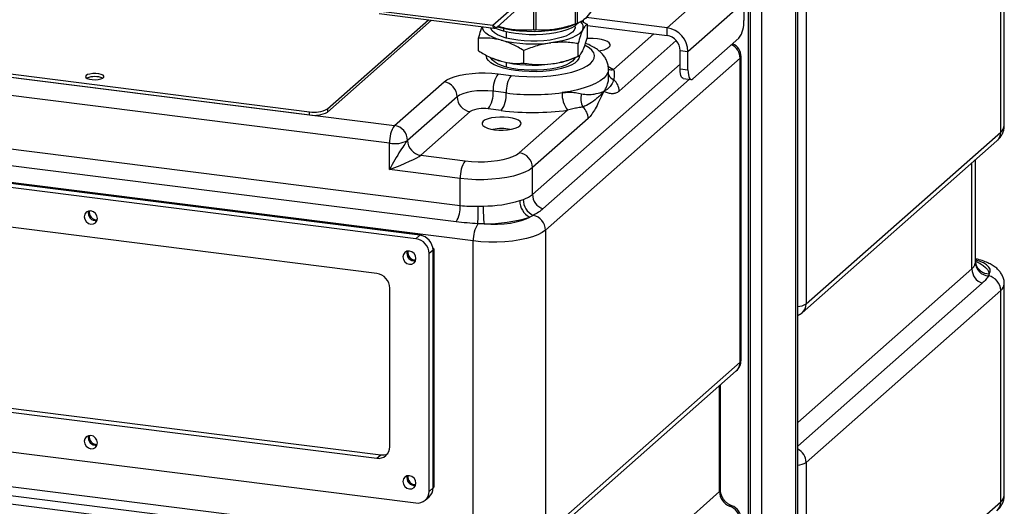
# Model space of a CAD drawing. Units: millimetres. Extents: x 4 to 416, y 4 to 293.
# Drawn here: x 342 to 381, y 179 to 198 of the extents above; entities that cross this region are included whole.
import ezdxf

# ---------------------------------------------------------------- set-up
doc = ezdxf.new("R2010")
doc.units = ezdxf.units.MM

msp = doc.modelspace()

# ---------------------------------------------------------------- linework, layer by layer
at = {"color": 7, "linetype": 'Continuous', "lineweight": 25}
for p, q in [((372.627, 155.387), (372.627, 258.886)), ((372.549, 155.317), (372.549, 232.313)), ((370.663, 224.613), (370.663, 153.654)), ((370.742, 224.603), (370.742, 153.724)), ((371.198, 155.72), (371.198, 224.581)), ((380.824, 194.178), (380.824, 206.225)), ((380.681, 193.916), (380.681, 205.963)), ((367.435, 198.053), (369.657, 200.012)), ((363.805, 198.2), (363.805, 199.449)), ((363.863, 199.464), (363.863, 198.22)), ((360.521, 198.152), (361.469, 198.988)), ((368.267, 197.11), (370.488, 199.069)), ((370.488, 199.069), (370.488, 198.336)), ((372.953, 199.148), (372.953, 187.101)), ((355.973, 198.725), (360.521, 198.152)), ((356.011, 198.611), (360.559, 198.039)), ((361.639, 198.915), (360.691, 198.079)), ((362.147, 197.962), (362.147, 198.802)), ((362.232, 198.684), (362.232, 197.963)), ((353.957, 194.829), (357.966, 198.365)), ((353.957, 194.704), (358.091, 198.35)), ((363.762, 198.173), (363.93, 198.245)), ((364.041, 198.308), (364.273, 198.181)), ((364.109, 198.365), (364.109, 198.27)), ((367.435, 198.053), (364.223, 198.458)), ((364.273, 197.679), (364.273, 198.181)), ((360.949, 198.023), (360.949, 197.911)), ((361.056, 197.884), (361.056, 197.641)), ((363.793, 198.075), (363.793, 198.131)), ((364.273, 198.137), (367.435, 197.739)), ((365.314, 196.392), (366.916, 197.804)), ((367.435, 197.739), (367.435, 198.053)), ((359.957, 197.131), (359.957, 197.632)), ((363.907, 196.919), (363.907, 197.421)), ((367.803, 197.539), (365.536, 195.54)), ((370.292, 197.639), (368.463, 196.026)), ((361.749, 196.645), (361.749, 197.146)), ((364.731, 197.139), (364.747, 197.136)), ((367.955, 197.149), (368.267, 197.11)), ((367.955, 196.416), (367.955, 197.149)), ((368.267, 196.377), (368.267, 197.11)), ((334.792, 196.92), (356.619, 194.17)), ((335.572, 196.948), (353.241, 194.721)), ((335.572, 196.822), (353.241, 194.596)), ((360.491, 196.847), (360.534, 196.828)), ((361.056, 196.671), (361.056, 196.489)), ((362.093, 191.434), (367.955, 196.604)), ((370.337, 196.841), (362.61, 190.026)), ((363.696, 196.828), (363.918, 196.924)), ((370.337, 184.794), (370.337, 196.841)), ((370.373, 184.859), (370.373, 196.906)), ((356.422, 193.473), (334.596, 196.223)), ((360.731, 196.226), (361.251, 196.16)), ((365.115, 196.069), (365.115, 196.399)), ((367.955, 196.416), (368.267, 196.377)), ((318.278, 196.163), (359.228, 191.003)), ((356.619, 194.17), (358.583, 195.902)), ((368.334, 196.006), (362.509, 190.869)), ((365.11, 196.051), (365.111, 196.069)), ((368.082, 196.038), (368.394, 195.999)), ((359.071, 190.352), (318.121, 195.511)), ((361.054, 195.463), (360.535, 195.529)), ((359.102, 195.313), (357.138, 193.581)), ((359.746, 189.595), (317.132, 194.964)), ((357.628, 189.822), (319.172, 194.667)), ((357.667, 189.857), (319.211, 194.702)), ((353.241, 194.596), (353.241, 194.721)), ((353.957, 194.829), (353.957, 194.704)), ((359.622, 194.724), (357.658, 192.992)), ((360.858, 194.766), (360.338, 194.832)), ((361.573, 193.092), (363.489, 194.782)), ((357.471, 189.684), (319.015, 194.529)), ((364.306, 194.455), (362.093, 192.503)), ((372.953, 187.101), (380.681, 193.916)), ((356.422, 192.426), (356.422, 193.473)), ((372.801, 186.75), (380.528, 193.565)), ((355.911, 188.309), (320.574, 192.761)), ((357.658, 192.992), (359.425, 192.769)), ((379.535, 188.484), (379.535, 192.688)), ((379.678, 188.766), (379.678, 192.815)), ((359.228, 192.072), (356.422, 192.426)), ((362.093, 191.434), (362.093, 192.503)), ((359.228, 191.003), (359.228, 192.072)), ((361.594, 191.197), (361.732, 191.245)), ((359.935, 190.975), (360.141, 190.978)), ((362.126, 190.61), (361.989, 190.543)), ((360.172, 190.269), (359.929, 190.279)), ((362.61, 190.026), (362.61, 177.979)), ((357.471, 189.684), (357.628, 189.822)), ((357.628, 189.822), (357.667, 189.857)), ((357.667, 189.857), (357.713, 189.804)), ((359.746, 177.548), (359.746, 189.595)), ((358.147, 189.233), (357.99, 189.094)), ((358.14, 189.32), (358.187, 189.268)), ((358.187, 189.268), (358.147, 189.233)), ((358.147, 179.805), (358.147, 189.233)), ((358.187, 179.84), (358.187, 189.268)), ((357.99, 179.666), (357.99, 189.094)), ((372.627, 182.393), (379.535, 188.484)), ((379.677, 188.739), (379.676, 188.766)), ((380.229, 188.296), (380.196, 188.214)), ((356.431, 181.434), (356.431, 187.72)), ((379.95, 187.919), (372.627, 181.46)), ((380.681, 187.63), (372.953, 180.815)), ((380.681, 179.25), (380.681, 187.63)), ((380.824, 179.512), (380.824, 187.892)), ((372.672, 186.665), (372.627, 186.625)), ((320.574, 185.428), (355.911, 180.976)), ((320.731, 185.567), (356.069, 181.114)), ((362.61, 177.979), (370.337, 184.794)), ((362.458, 177.628), (370.185, 184.443)), ((319.015, 184.053), (357.471, 179.208)), ((369.522, 179.654), (369.522, 183.858)), ((369.558, 179.72), (369.558, 183.89)), ((317.132, 182.917), (359.746, 177.548)), ((317.259, 182.539), (359.873, 177.17)), ((359.228, 176.904), (318.278, 182.063)), ((355.911, 180.976), (356.069, 181.114)), ((372.953, 180.815), (372.953, 172.435)), ((357.99, 179.666), (358.147, 179.805)), ((358.147, 179.805), (358.187, 179.84)), ((357.838, 179.315), (357.995, 179.454)), ((362.093, 173.102), (369.522, 179.654)), ((372.953, 172.435), (380.681, 179.25))]:
    msp.add_line(p, q, dxfattribs=at)
at = {"color": 7, "linetype": 'Continuous', "lineweight": 25, "flags": 128}
for points in [[(360.701, 198.088), (360.813, 198.057), (361.051, 198.001), (361.311, 197.958), (361.586, 197.927), (361.872, 197.909), (362.162, 197.904), (362.452, 197.913), (362.735, 197.936), (363.005, 197.971), (363.259, 198.018), (363.49, 198.077), (363.695, 198.146), (363.762, 198.173)], [(363.905, 198.236), (363.875, 198.202), (363.771, 198.117), (363.631, 198.037), (363.457, 197.966), (363.253, 197.904), (363.023, 197.853), (362.773, 197.814), (362.509, 197.787), (362.235, 197.775), (361.959, 197.775), (361.687, 197.79), (361.424, 197.818), (361.176, 197.859), (360.949, 197.911)], [(360.853, 197.558), (360.661, 197.617), (360.494, 197.684), (360.355, 197.758), (360.246, 197.837), (360.169, 197.92), (360.125, 198.006), (360.116, 198.094), (360.116, 198.095)], [(361.056, 197.641), (360.866, 197.701), (360.706, 197.771), (360.581, 197.848), (360.493, 197.931), (360.446, 198.017), (360.438, 198.054)], [(360.521, 198.152), (360.544, 198.129), (360.568, 198.108), (360.593, 198.091), (360.617, 198.079), (360.639, 198.071), (360.66, 198.069), (360.677, 198.071), (360.691, 198.079)], [(360.521, 198.152), (360.523, 198.122), (360.526, 198.096), (360.531, 198.074), (360.539, 198.056), (360.548, 198.045), (360.558, 198.039), (360.559, 198.039)], [(360.949, 197.911), (360.749, 197.975), (360.597, 198.038)], [(363.793, 198.075), (363.79, 198.044), (363.755, 197.957), (363.68, 197.873), (363.566, 197.794), (363.417, 197.722), (363.235, 197.658), (363.026, 197.605), (362.794, 197.563), (362.546, 197.534), (362.287, 197.518), (362.024, 197.516), (361.763, 197.528), (361.51, 197.553), (361.273, 197.591), (361.056, 197.641)], [(364.09, 197.969), (364.031, 197.884), (363.94, 197.802), (363.818, 197.725), (363.667, 197.654), (363.489, 197.59), (363.287, 197.535), (363.066, 197.488), (362.828, 197.452)], [(364.729, 197.133), (364.8, 197.146), (364.939, 197.181), (365.051, 197.225), (365.13, 197.277), (365.173, 197.333), (365.177, 197.391), (365.143, 197.448), (365.071, 197.501), (364.966, 197.547), (364.832, 197.584), (364.677, 197.611), (364.509, 197.625), (364.334, 197.627), (364.252, 197.623)], [(361.251, 196.16), (361.557, 196.129), (361.872, 196.112), (362.192, 196.108), (362.51, 196.118), (362.821, 196.142), (363.121, 196.18), (363.403, 196.23), (363.663, 196.292), (363.897, 196.365), (364.1, 196.447), (364.269, 196.537), (364.402, 196.634), (364.495, 196.736), (364.547, 196.841), (364.558, 196.948), (364.527, 197.054), (364.455, 197.158), (364.343, 197.258), (364.193, 197.352), (364.184, 197.356)], [(360.949, 196.445), (360.749, 196.508), (360.579, 196.58), (360.443, 196.661), (360.345, 196.747), (360.286, 196.837), (360.268, 196.922)], [(361.056, 196.489), (360.866, 196.549), (360.706, 196.619), (360.581, 196.696), (360.493, 196.779), (360.447, 196.862)], [(360.853, 196.719), (360.661, 196.779), (360.534, 196.828)], [(363.962, 196.922), (363.962, 196.917), (363.939, 196.825), (363.875, 196.735), (363.771, 196.65), (363.631, 196.571), (363.457, 196.499), (363.253, 196.437), (363.023, 196.386), (362.773, 196.347), (362.509, 196.321), (362.235, 196.308), (361.959, 196.309), (361.687, 196.323), (361.424, 196.351), (361.176, 196.392), (360.949, 196.445)], [(363.784, 196.866), (363.755, 196.805), (363.68, 196.721), (363.566, 196.642), (363.417, 196.57), (363.235, 196.506), (363.026, 196.453), (362.794, 196.411), (362.546, 196.382), (362.287, 196.366), (362.024, 196.364), (361.763, 196.376), (361.51, 196.401), (361.273, 196.439), (361.056, 196.489)], [(370.337, 196.841), (370.365, 196.875), (370.373, 196.906)], [(344.378, 196.155), (344.354, 196.115), (344.37, 196.076), (344.424, 196.04), (344.511, 196.011), (344.62, 195.994), (344.74, 195.99), (344.857, 195.998), (344.96, 196.019), (345.037, 196.05), (345.08, 196.088), (345.084, 196.128), (345.048, 196.167), (344.977, 196.199), (344.878, 196.222), (344.762, 196.233), (344.641, 196.231), (344.529, 196.216), (344.438, 196.19), (344.378, 196.155)], [(358.583, 195.902), (358.694, 195.981), (358.841, 196.053), (359.02, 196.117), (359.227, 196.17), (359.456, 196.212), (359.702, 196.242), (359.959, 196.258), (360.22, 196.261), (360.48, 196.25), (360.731, 196.226)], [(365.115, 196.399), (365.115, 196.386), (365.09, 196.27), (365.025, 196.156), (364.921, 196.045), (364.779, 195.939), (364.602, 195.839), (364.391, 195.747), (364.149, 195.664), (363.88, 195.59), (363.587, 195.527), (363.274, 195.476)], [(365.108, 196.514), (365.153, 196.49), (365.314, 196.392)], [(368.082, 196.038), (368.076, 196.039), (368.042, 196.058), (368.013, 196.096), (367.988, 196.154), (367.97, 196.229), (367.959, 196.317), (367.955, 196.416)], [(368.267, 196.377), (368.271, 196.278), (368.282, 196.189), (368.3, 196.115), (368.324, 196.057), (368.354, 196.018), (368.388, 196), (368.425, 196.002), (368.463, 196.026)], [(360.535, 195.529), (360.324, 195.548), (360.107, 195.552), (359.891, 195.543), (359.685, 195.52), (359.496, 195.484), (359.332, 195.436), (359.199, 195.378), (359.102, 195.313)], [(360.592, 194.008), (360.761, 193.994), (360.935, 193.992), (361.106, 194.004), (361.264, 194.027), (361.403, 194.063), (361.515, 194.107), (361.594, 194.159), (361.637, 194.215), (361.642, 194.273), (361.607, 194.33), (361.535, 194.383), (361.43, 194.429), (361.297, 194.466), (361.142, 194.493), (360.973, 194.507), (360.799, 194.509), (360.628, 194.497), (360.47, 194.473), (360.331, 194.438), (360.219, 194.394), (360.139, 194.342), (360.096, 194.286), (360.092, 194.228), (360.127, 194.171), (360.198, 194.118), (360.303, 194.072), (360.437, 194.034), (360.592, 194.008)], [(359.425, 192.769), (359.676, 192.745), (359.935, 192.734), (360.197, 192.737), (360.454, 192.753), (360.7, 192.782), (360.929, 192.824), (361.136, 192.878), (361.315, 192.941), (361.462, 193.013), (361.573, 193.092)], [(362.093, 192.503), (361.96, 192.407), (361.787, 192.318), (361.579, 192.239), (361.338, 192.17), (361.071, 192.113), (360.782, 192.07), (360.477, 192.04), (360.163, 192.026), (359.846, 192.026), (359.532, 192.042), (359.228, 192.072)], [(344.825, 190.491), (344.805, 190.594), (344.749, 190.686), (344.665, 190.753), (344.565, 190.786), (344.466, 190.778), (344.382, 190.732), (344.325, 190.654), (344.305, 190.557), (344.325, 190.454), (344.382, 190.362), (344.466, 190.294), (344.565, 190.262), (344.665, 190.269), (344.749, 190.316), (344.805, 190.393), (344.825, 190.491)], [(360.172, 190.269), (360.437, 190.257), (360.703, 190.259), (360.966, 190.275), (361.217, 190.305), (361.451, 190.348), (361.661, 190.403), (361.842, 190.469), (361.989, 190.543)], [(362.61, 190.026), (362.477, 189.93), (362.304, 189.841), (362.096, 189.762), (361.855, 189.693), (361.588, 189.636), (361.299, 189.593), (360.994, 189.563), (360.68, 189.549), (360.363, 189.549), (360.049, 189.565), (359.746, 189.595)], [(357.471, 188.898), (357.451, 189.001), (357.394, 189.093), (357.31, 189.16), (357.211, 189.193), (357.111, 189.185), (357.027, 189.139), (356.971, 189.061), (356.951, 188.963), (356.971, 188.861), (357.027, 188.769), (357.111, 188.701), (357.211, 188.669), (357.31, 188.676), (357.394, 188.722), (357.451, 188.8), (357.471, 188.898)], [(380.229, 188.296), (380.266, 188.384), (380.26, 188.473), (380.211, 188.561), (380.121, 188.645), (379.992, 188.722), (379.827, 188.792), (379.678, 188.84)], [(379.678, 188.799), (379.737, 188.772), (379.872, 188.7), (379.988, 188.625), (380.082, 188.546), (380.154, 188.464), (380.203, 188.381), (380.229, 188.296)], [(370.337, 184.794), (370.365, 184.828), (370.373, 184.859)], [(344.305, 181.652), (344.325, 181.55), (344.382, 181.458), (344.466, 181.39), (344.565, 181.358), (344.665, 181.365), (344.749, 181.411), (344.805, 181.489), (344.825, 181.587), (344.805, 181.69), (344.749, 181.782), (344.665, 181.849), (344.565, 181.882), (344.466, 181.874), (344.382, 181.828), (344.325, 181.75), (344.305, 181.652)], [(356.951, 180.059), (356.971, 179.956), (357.027, 179.864), (357.111, 179.797), (357.211, 179.765), (357.31, 179.772), (357.394, 179.818), (357.451, 179.896), (357.471, 179.994), (357.451, 180.096), (357.394, 180.188), (357.31, 180.256), (357.211, 180.288), (357.111, 180.281), (357.027, 180.235), (356.971, 180.157), (356.951, 180.059)], [(369.522, 179.654), (369.55, 179.688), (369.558, 179.72)]]:
    msp.add_lwpolyline(points, dxfattribs=at)
at = {"color": 7, "linetype": 'Continuous', "lineweight": 25}
for centre, radius, start, end in [((363.841, 198.076), 0.271, 336.7126, 51.1453), ((369.397, 198.267), 1.094, 324.9309, 3.5931), ((360.58, 198.204), 0.167, 262.8229, 311.4096), ((367.296, 197.092), 0.971, 1.0587, 81.7605), ((362.124, 202.799), 5.393, 256.3719, 277.5008), ((367.348, 197.138), 0.607, 1.0587, 81.7605), ((369.727, 196.828), 0.611, 1.2385, 63.9951), ((369.818, 196.906), 0.556, 0, 66.5137), ((362.124, 201.961), 5.393, 256.3719, 277.5008), ((362.489, 199.849), 3.253, 275.9808, 291.7874), ((361.626, 195.597), 1.094, 144.9309, 183.5931), ((365.239, 196.83), 0.445, 252.8964, 279.7456), ((344.721, 195.324), 0.79, 66.5384, 113.4616), ((358.496, 195.302), 0.607, 1.0587, 81.7605), ((362.146, 195.532), 1.094, 144.9309, 183.5931), ((365.478, 196.37), 0.411, 207.9575, 247.9382), ((364.934, 195.53), 0.602, 0.9565, 49.6741), ((359.443, 195.46), 1.094, 324.9309, 3.5931), ((359.963, 195.395), 1.094, 324.9309, 3.5931), ((362.114, 204.063), 8.665, 262.9782, 277.6962), ((364.292, 195.411), 1.02, 176.3036, 218.0405), ((364.72, 195.229), 0.705, 163.4558, 207.4181), ((359.709, 195.324), 0.607, 181.0587, 261.7605), ((353.445, 195.796), 1.094, 259.2261, 297.8883), ((353.445, 195.67), 1.094, 259.2261, 297.8883), ((360.134, 193.757), 1.094, 79.2261, 117.8883), ((362.113, 204.959), 10.27, 262.9782, 277.6962), ((363.704, 194.445), 0.602, 0.9565, 49.6741), ((357.514, 193.542), 1.094, 144.9309, 183.5931), ((356.532, 193.57), 0.607, 1.0587, 81.7605), ((360.867, 192.323), 1.73, 78.4975, 101.5025), ((380.219, 193.907), 0.462, 312.0941, 1.0416), ((380.475, 194.199), 0.35, 305.992, 356.5601), ((356.627, 194.548), 1.094, 259.2261, 297.8883), ((357.745, 193.592), 0.607, 181.0587, 261.7605), ((361.486, 192.492), 0.607, 1.0587, 81.7605), ((360.32, 192.141), 1.094, 144.9309, 183.5931), ((360.128, 196.004), 5.026, 270.148, 286.9664), ((362.29, 191.171), 0.696, 177.8543, 244.4186), ((362.403, 191.221), 0.672, 177.9595, 245.6186), ((362.703, 191.447), 0.61, 181.2033, 251.4337), ((344.755, 190.691), 0.291, 161.9055, 280.9137), ((344.797, 190.728), 0.295, 168.5506, 274.2687), ((357.958, 190.965), 1.271, 331.1584, 1.7325), ((351.381, 190.705), 8.558, 357.1488, 1.8084), ((366.248, 190.895), 6.108, 179.2261, 185.8843), ((360.156, 196.552), 6.283, 270.148, 286.9664), ((362.002, 190.014), 0.608, 1.1314, 78.2213), ((360.901, 189.652), 1.156, 147.1995, 182.8467), ((357.384, 189.083), 0.607, 1.0587, 81.7605), ((357.541, 189.222), 0.607, 1.0587, 81.7605), ((357.4, 189.098), 0.291, 161.9055, 280.9137), ((357.442, 189.135), 0.295, 168.5506, 274.2687), ((380.145, 188.497), 0.61, 181.2033, 251.4337), ((380.22, 188.757), 0.544, 181.9587, 267.484), ((380.204, 188.828), 0.532, 190.898, 272.7391), ((355.825, 187.708), 0.607, 1.0587, 81.7605), ((380.072, 187.618), 0.608, 1.1314, 78.2213), ((380.475, 187.913), 0.35, 306.0034, 356.433), ((372.589, 187.655), 0.663, 273.3526, 303.3508), ((372.492, 187.092), 0.461, 312.0413, 1.0944), ((372.433, 187.166), 0.556, 290.4269, 311.4096), ((369.818, 184.859), 0.556, 311.4096, 0), ((369.874, 184.786), 0.463, 312.167, 0.9687), ((344.755, 181.787), 0.291, 161.9055, 280.9137), ((344.797, 181.824), 0.295, 168.5506, 274.2687), ((355.979, 181.423), 0.452, 261.3986, 1.4206), ((356.133, 181.586), 0.476, 262.235, 296.979), ((372.346, 180.804), 0.607, 1.0387, 62.4077), ((372.589, 181.369), 0.663, 273.3526, 303.3508), ((357.4, 180.194), 0.291, 161.9055, 280.9137), ((357.442, 180.231), 0.295, 168.5506, 274.2687), ((357.684, 179.797), 0.463, 312.158, 0.9777), ((357.538, 179.655), 0.452, 261.3986, 1.4206), ((380.475, 179.533), 0.35, 305.992, 356.5601), ((369.982, 179.016), 0.0841, 74.4111, 136.314), ((369.727, 178.496), 0.61, 1.2033, 71.4337), ((369.818, 178.574), 0.556, 0, 70.3915), ((380.221, 179.24), 0.46, 311.9618, 1.1739)]:
    msp.add_arc(centre, radius, start, end, dxfattribs=at)
for centre, major_axis, ratio, start_param, end_param in [((356.619, 192.599), (0.55, 0.996), 0.079446, 0.218408, 1.789205), ((356.619, 192.599), (1.057, 0.421), 0.079446, 4.493981, 6.064777), ((370.021, 179.571), (-0.315, 0.459), 0.843375, 0.888179, 2.257618)]:
    msp.add_ellipse(centre, major_axis=major_axis, ratio=ratio, start_param=start_param, end_param=end_param, dxfattribs=at)
for points, knots in [([(364.473, 198.759), (364.399, 198.66), (364.25, 198.46), (364.044, 198.292), (363.916, 198.241), (363.863, 198.22)], [0, 0, 0, 0, 0.364468, 0.73799, 1, 1, 1, 1]), ([(363.805, 198.2), (363.615, 198.137), (363.23, 198.011), (362.698, 197.945), (362.368, 197.958), (362.232, 197.963)], [0, 0, 0, 0, 0.364468, 0.73799, 1, 1, 1, 1]), ([(363.805, 198.2), (363.814, 198.203), (363.833, 198.21), (363.853, 198.217), (363.86, 198.22), (363.863, 198.22)], [0, 0, 0, 0, 0.379638, 0.75968, 1, 1, 1, 1]), ([(359.957, 197.632), (359.987, 197.743), (360.036, 197.926), (360.087, 198.048), (360.107, 198.096)], [0, 0, 0, 0, 0.608602, 1, 1, 1, 1]), ([(362.147, 197.962), (361.952, 197.953), (361.557, 197.935), (361.076, 198.004), (360.801, 198.087), (360.725, 198.11)], [0, 0, 0, 0, 0.414337, 0.838966, 1, 1, 1, 1]), ([(362.147, 197.962), (362.157, 197.963), (362.179, 197.964), (362.209, 197.964), (362.225, 197.963), (362.232, 197.963)], [0, 0, 0, 0, 0.379638, 0.75968, 1, 1, 1, 1]), ([(364.09, 197.969), (364.059, 197.896), (363.997, 197.75), (363.937, 197.53), (363.907, 197.421)], [0, 0, 0, 0, 0.500367, 1, 1, 1, 1]), ([(360.853, 197.558), (360.701, 197.59), (360.398, 197.655), (360.104, 197.64), (359.957, 197.632)], [0, 0, 0, 0, 0.500031, 1, 1, 1, 1]), ([(362.828, 197.452), (362.645, 197.42), (362.279, 197.356), (361.926, 197.216), (361.749, 197.146)], [0, 0, 0, 0, 0.5003669, 1, 1, 1, 1]), ([(364.09, 197.131), (364.121, 197.204), (364.183, 197.35), (364.243, 197.57), (364.273, 197.679)], [0, 0, 0, 0, 0.500367, 1, 1, 1, 1]), ([(365.111, 196.399), (365.111, 196.44), (365.11, 196.537), (365.069, 196.684), (365, 196.834), (364.904, 196.971), (364.782, 197.097), (364.63, 197.217), (364.441, 197.328), (364.296, 197.401), (364.207, 197.433), (364.201, 197.434)], [0, 0, 0, 0, 0.079853, 0.190194, 0.300492, 0.41485, 0.537751, 0.67389, 0.825976, 0.989821, 1, 1, 1, 1]), ([(360.853, 196.719), (361.005, 196.687), (361.308, 196.622), (361.602, 196.637), (361.749, 196.645)], [0, 0, 0, 0, 0.500031, 1, 1, 1, 1]), ([(362.828, 196.614), (363.011, 196.646), (363.376, 196.71), (363.73, 196.849), (363.907, 196.919)], [0, 0, 0, 0, 0.5003669, 1, 1, 1, 1]), ([(365.314, 196.392), (365.319, 196.378), (365.338, 196.319), (365.35, 196.187), (365.332, 196.056), (365.324, 195.989)], [0, 0, 0, 0, 0.130343, 0.561904, 1, 1, 1, 1]), ([(364.921, 195.521), (364.922, 195.522), (364.923, 195.523), (364.927, 195.528), (364.94, 195.547), (364.993, 195.623), (365.036, 195.704), (365.082, 195.826), (365.11, 195.92), (365.11, 196.016), (365.11, 196.051)], [0, 0, 0, 0, 0.003797, 0.008818, 0.030462, 0.117049, 0.464061, 0.504933, 0.814559, 1, 1, 1, 1]), ([(365.324, 195.989), (365.295, 195.922), (365.236, 195.786), (365.144, 195.676), (365.036, 195.589), (364.962, 195.544), (364.922, 195.522), (364.921, 195.521)], [0, 0, 0, 0, 0.303084, 0.611038, 0.803979, 0.997596, 1, 1, 1, 1]), ([(363.274, 195.476), (363.364, 195.485), (363.549, 195.501), (363.808, 195.48), (363.964, 195.447), (364.044, 195.43)], [0, 0, 0, 0, 0.318448, 0.648276, 1, 1, 1, 1]), ([(364.044, 195.43), (364.133, 195.417), (364.311, 195.391), (364.593, 195.426), (364.792, 195.47), (364.895, 195.51), (364.921, 195.521), (364.921, 195.521)], [0, 0, 0, 0, 0.2415342, 0.483887, 0.8615311, 0.9974156, 1, 1, 1, 1]), ([(364.921, 195.521), (364.921, 195.521), (364.88, 195.472), (364.793, 195.375), (364.617, 195.211), (364.376, 195.027), (364.188, 194.945), (364.094, 194.905)], [0, 0, 0, 0, 0.002404, 0.195997, 0.388915, 0.694984, 1, 1, 1, 1]), ([(364.921, 195.521), (364.921, 195.521), (364.871, 195.413), (364.771, 195.198), (364.626, 194.907), (364.483, 194.663), (364.378, 194.522), (364.319, 194.467), (364.306, 194.455)], [0, 0, 0, 0, 0.001791, 0.255982, 0.509959, 0.72711, 0.943621, 1, 1, 1, 1]), ([(365.536, 195.54), (365.524, 195.53), (365.465, 195.481), (365.359, 195.436), (365.217, 195.429), (365.071, 195.463), (364.972, 195.502), (364.922, 195.521), (364.921, 195.521)], [0, 0, 0, 0, 0.056379, 0.27289, 0.490041, 0.744018, 0.998209, 1, 1, 1, 1]), ([(364.094, 194.905), (364.028, 194.895), (363.905, 194.877), (363.703, 194.839), (363.56, 194.801), (363.489, 194.782)], [0, 0, 0, 0, 0.360352, 0.678608, 1, 1, 1, 1]), ([(380.528, 193.565), (380.559, 193.594), (380.627, 193.658), (380.714, 193.776), (380.781, 193.916), (380.82, 194.051), (380.82, 194.139), (380.82, 194.176)], [0, 0, 0, 0, 0.19093, 0.421455, 0.639135, 0.850779, 1, 1, 1, 1]), ([(361.732, 191.245), (361.804, 191.272), (361.95, 191.328), (362.045, 191.398), (362.093, 191.434)], [0, 0, 0, 0, 0.493344, 1, 1, 1, 1]), ([(359.228, 191.003), (359.342, 190.992), (359.571, 190.97), (359.813, 190.973), (359.935, 190.975)], [0, 0, 0, 0, 0.493224, 1, 1, 1, 1]), ([(362.509, 190.869), (362.453, 190.824), (362.343, 190.733), (362.198, 190.651), (362.126, 190.61)], [0, 0, 0, 0, 0.498273, 1, 1, 1, 1]), ([(359.929, 190.279), (359.784, 190.287), (359.493, 190.304), (359.212, 190.336), (359.071, 190.352)], [0, 0, 0, 0, 0.498223, 1, 1, 1, 1]), ([(380.82, 187.891), (380.821, 187.91), (380.826, 187.982), (380.797, 188.105), (380.74, 188.248), (380.657, 188.376), (380.551, 188.49), (380.421, 188.594), (380.259, 188.691), (380.063, 188.777), (379.867, 188.844), (379.73, 188.876), (379.678, 188.887)], [0, 0, 0, 0, 0.03401, 0.127419, 0.218548, 0.310757, 0.407857, 0.514457, 0.635511, 0.772028, 0.913636, 1, 1, 1, 1]), ([(379.535, 188.484), (379.572, 188.524), (379.649, 188.604), (379.667, 188.693), (379.677, 188.739)], [0, 0, 0, 0, 0.493224, 1, 1, 1, 1]), ([(379.683, 188.727), (379.681, 188.734), (379.678, 188.749), (379.679, 188.76), (379.679, 188.765)], [0, 0, 0, 0, 0.489118, 1, 1, 1, 1]), ([(379.705, 188.661), (379.705, 188.66), (379.709, 188.656), (379.694, 188.675), (379.686, 188.71), (379.682, 188.726)], [0, 0, 0, 0, 0.079659, 0.548767, 1, 1, 1, 1]), ([(380.196, 188.214), (380.165, 188.163), (380.1, 188.062), (380.001, 187.967), (379.95, 187.919)], [0, 0, 0, 0, 0.498223, 1, 1, 1, 1]), ([(370.004, 179.097), (369.989, 179.103), (369.936, 179.124), (369.847, 179.176), (369.746, 179.264), (369.662, 179.372), (369.601, 179.49), (369.564, 179.61), (369.56, 179.684), (369.558, 179.72)], [0, 0, 0, 0, 0.068149, 0.226983, 0.384161, 0.539969, 0.695101, 0.850103, 1, 1, 1, 1]), ([(380.528, 178.899), (380.559, 178.928), (380.627, 178.992), (380.714, 179.11), (380.781, 179.25), (380.82, 179.385), (380.82, 179.473), (380.82, 179.51)], [0, 0, 0, 0, 0.1909301, 0.4214552, 0.6391351, 0.8507795, 1, 1, 1, 1])]:
    msp.add_open_spline(points, degree=3, knots=knots, dxfattribs=at)
for points in [[(364.273, 198.181), (364.243, 198.166), (364.183, 198.136), (364.121, 198.025), (364.09, 197.969)], [(361.749, 197.146), (361.602, 197.234), (361.308, 197.408), (361.005, 197.508), (360.853, 197.558)], [(363.907, 197.421), (363.73, 197.446), (363.376, 197.496), (363.011, 197.466), (362.828, 197.452)], [(359.957, 197.131), (360.104, 197.043), (360.398, 196.869), (360.701, 196.769), (360.853, 196.719)], [(363.907, 196.919), (363.937, 196.934), (363.997, 196.964), (364.059, 197.075), (364.09, 197.131)], [(361.749, 196.645), (361.926, 196.62), (362.279, 196.57), (362.645, 196.599), (362.828, 196.614)]]:
    msp.add_open_spline(points, degree=3, dxfattribs=at)

doc.saveas('drawing.dxf')
